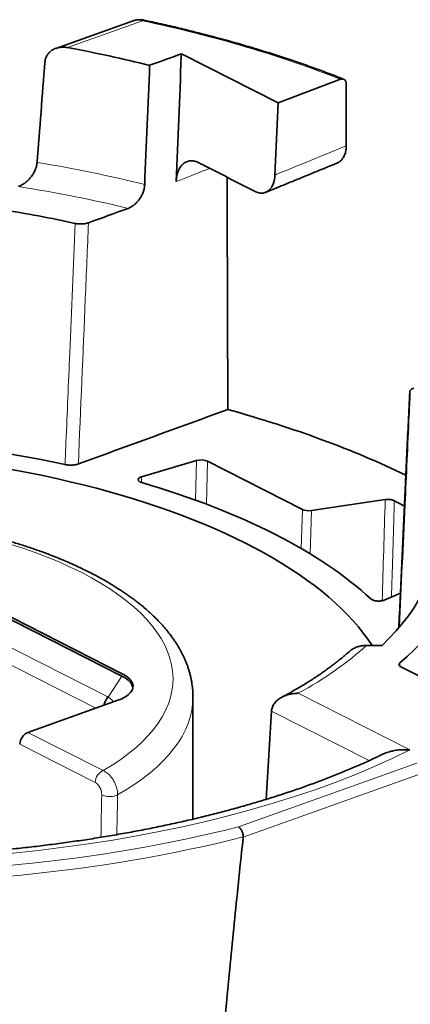
# Model space of a CAD drawing. Units: millimetres. Extents: x 34 to 833, y 17 to 585.
# Drawn here: x 640 to 650, y 511 to 535 of the extents above; entities that cross this region are included whole.
import ezdxf

# ---------------------------------------------------------------- set-up
doc = ezdxf.new("R2010")
doc.units = ezdxf.units.MM
doc.layers.add('1', color=7, linetype='Continuous', true_color=0xffffff)

msp = doc.modelspace()

# ---------------------------------------------------------------- linework, layer by layer
at = {"layer": '1', "color": 18, "linetype": 'Continuous', "lineweight": 35}
for p, q in [((642.874, 535.09), (640.979, 534.412)), ((644.061, 534.28), (646.432, 533.074)), ((647.963, 533.653), (646.432, 533.074)), ((646.432, 533.074), (646.356, 531.301)), ((643.08, 523.888), (644.432, 524.289)), ((644.7, 524.271), (647.029, 523.087)), ((647.251, 523.06), (649.061, 523.328)), ((642.603, 518.992), (636.022, 522.34)), ((636.026, 522.398), (642.607, 519.051)), ((649.434, 521.033), (649.033, 520.86)), ((648.599, 519.744), (648.976, 519.741)), ((650.899, 518.482), (649.448, 519.22)), ((640.296, 517.608), (642.504, 518.398)), ((644.338, 515.478), (644.345, 518.47))]:
    msp.add_line(p, q, dxfattribs=at)
at = {"layer": '1', "color": 8, "linetype": 'Continuous', "lineweight": 18}
for p, q in [((643.106, 535.09), (641.267, 534.432)), ((644.407, 523.315), (644.432, 524.289)), ((644.7, 524.271), (644.674, 523.217)), ((647, 522.128), (647.029, 523.087)), ((647.251, 523.06), (647.22, 521.997)), ((642.255, 518.48), (635.683, 521.823)), ((641.96, 518.203), (635.569, 521.454)), ((642.603, 518.992), (642.263, 518.476)), ((646.928, 518.57), (649.663, 517.179)), ((648.666, 516.916), (646.271, 518.134)), ((642.138, 516.671), (640.296, 517.608)), ((640.094, 517.323), (641.945, 516.382)), ((645.461, 515.289), (649.835, 516.854)), ((649.973, 516.612), (645.577, 515.039))]:
    msp.add_line(p, q, dxfattribs=at)
for centre, major_axis, ratio, start_param, end_param in [((643.103, 534.909), (0.042, 0.196), 0.367217, 6.283037, 6.762748), ((634.921, 527.53), (19.722, -0.426), 0.429156, 0.857573, 1.15211), ((634.859, 524.629), (17.44, -0.377), 0.429156, 1.083991, 1.249446), ((634.849, 524.189), (-16.941, 0.366), 0.429156, 4.23621, 4.408843), ((634.739, 519.087), (-9.116, 0.197), 0.429156, 2.527059, 5.211548), ((634.817, 522.699), (15.161, -0.327), 0.429156, 5.64693, 5.862628), ((634.729, 518.644), (-9.615, 0.208), 0.429156, 2.520387, 3.151216), ((634.817, 522.699), (19.247, -0.416), 0.429156, 4.513688, 5.602574), ((642.133, 516.445), (0.113, 0.223), 0.674441, 0.620269, 2.173612), ((634.817, 522.699), (-19.907, 0.43), 0.429156, 0.965306, 2.144185), ((642.295, 516.136), (-0.25, 0.005), 0.403788, 0.727224, 2.519519), ((634.813, 522.523), (20.107, -0.434), 0.429156, 4.110036, 5.286543)]:
    msp.add_ellipse(centre, major_axis=major_axis, ratio=ratio, start_param=start_param, end_param=end_param, dxfattribs=at)
at = {"layer": '1', "color": 18, "linetype": 'Continuous', "lineweight": 35}
for centre, major_axis, ratio, start_param, end_param in [((634.921, 527.53), (-17.524, 0.378), 0.429156, 4.224356, 4.351138), ((634.849, 524.189), (15.544, -0.336), 0.429156, 1.141176, 1.267115), ((634.722, 518.32), (20.184, -0.436), 0.429156, 0.753659, 1.034219), ((634.722, 518.32), (15.373, -0.332), 0.429156, 1.144649, 1.860176), ((634.722, 518.32), (14.547, -0.314), 0.429156, 0.279995, 1.886708), ((644.55, 524.217), (0.2, -0.004), 0.429421, 0.727933, 2.210835), ((634.722, 518.32), (-15.446, 0.334), 0.429156, 3.589381, 4.149226), ((634.722, 518.32), (18.996, -0.41), 0.429156, 0.685904, 0.706463), ((647.179, 523.141), (0.2, -0.004), 0.429352, 3.869377, 5.090628), ((634.817, 522.699), (15.5, -0.335), 0.429156, 5.873195, 6.352735), ((634.817, 522.699), (-16.317, 0.352), 0.429156, 2.688248, 3.09791), ((641.793, 518.76), (1.081, -0.023), 0.429156, 5.4401, 7.010896), ((641.792, 518.702), (-1.077, 0.023), 0.429156, 3.179183, 3.869304), ((640.282, 517.387), (0.125, 0.216), 0.650829, 0.655849, 2.209192)]:
    msp.add_ellipse(centre, major_axis=major_axis, ratio=ratio, start_param=start_param, end_param=end_param, dxfattribs=at)
for points, knots in [([(643.144, 535.105), (643.143, 535.105), (643.128, 535.109), (643.1, 535.113), (643.061, 535.117), (643.022, 535.117), (642.983, 535.115), (642.945, 535.109), (642.908, 535.101), (642.885, 535.094), (642.874, 535.09)], [0, 0, 0, 0, 0.016948, 0.160874, 0.304573, 0.447706, 0.589945, 0.731008, 0.870691, 1, 1, 1, 1]), ([(648.041, 533.655), (648.02, 533.663), (647.938, 533.696), (647.793, 533.752), (647.606, 533.823), (647.417, 533.893), (647.227, 533.962), (647.034, 534.03), (646.84, 534.097), (646.644, 534.163), (646.446, 534.228), (646.246, 534.292), (646.045, 534.355), (645.842, 534.416), (645.637, 534.477), (645.431, 534.537), (645.223, 534.596), (645.014, 534.653), (644.803, 534.71), (644.591, 534.765), (644.377, 534.819), (644.162, 534.873), (643.946, 534.925), (643.728, 534.976), (643.509, 535.025), (643.314, 535.068), (643.192, 535.095), (643.144, 535.105)], [0, 0, 0, 0, 0.014292, 0.056002, 0.09771, 0.139414, 0.181114, 0.222811, 0.264505, 0.306195, 0.347882, 0.389566, 0.431247, 0.472925, 0.5146, 0.556272, 0.597942, 0.639609, 0.681273, 0.722935, 0.764595, 0.806252, 0.847907, 0.88956, 0.93121, 0.972859, 1, 1, 1, 1]), ([(641.267, 534.432), (641.235, 534.438), (641.203, 534.441), (641.155, 534.442), (641.138, 534.442), (641.107, 534.44), (641.091, 534.438), (641.045, 534.431), (641.015, 534.424), (640.971, 534.409), (640.957, 534.404), (640.929, 534.391), (640.915, 534.384), (640.877, 534.361), (640.852, 534.344), (640.825, 534.318), (640.82, 534.313), (640.809, 534.302), (640.804, 534.296), (640.789, 534.279), (640.78, 534.267), (640.756, 534.23), (640.742, 534.203), (640.73, 534.167), (640.727, 534.159), (640.723, 534.144), (640.718, 534.122), (640.714, 534.098), (640.713, 534.083)], [0, 0, 0, 0, 0.125, 0.125, 0.1875, 0.1875, 0.25, 0.25, 0.375, 0.375, 0.4375, 0.4375, 0.5, 0.5, 0.625, 0.625, 0.65625, 0.65625, 0.6875, 0.6875, 0.75, 0.75, 0.875, 0.875, 0.90625, 0.90625, 0.9375, 1, 1, 1, 1]), ([(644.061, 534.28), (644.06, 534.26), (644.059, 534.24), (644.017, 533.193), (643.974, 532.166), (643.932, 531.139)], [0, 0, 0, 0, 0.019056, 0.019056, 1, 1, 1, 1]), ([(648.107, 533.533), (648.107, 533.544), (648.106, 533.555), (648.103, 533.571), (648.102, 533.576), (648.099, 533.586), (648.098, 533.591), (648.092, 533.605), (648.088, 533.613), (648.078, 533.628), (648.072, 533.635), (648.058, 533.646), (648.051, 533.65), (648.039, 533.655), (648.035, 533.657), (648.027, 533.659), (648.023, 533.66), (648.01, 533.661), (648.001, 533.661), (647.982, 533.659), (647.973, 533.656), (647.963, 533.653)], [0, 0, 0, 0, 0.125, 0.125, 0.1875, 0.1875, 0.25, 0.25, 0.375, 0.375, 0.5, 0.5, 0.625, 0.625, 0.6875, 0.6875, 0.75, 0.75, 0.875, 0.875, 1, 1, 1, 1]), ([(648.106, 532.019), (648.106, 531.977), (648.102, 531.938), (648.092, 531.882), (648.088, 531.863), (648.078, 531.828), (648.072, 531.811), (648.052, 531.761), (648.036, 531.732), (648.011, 531.699), (648.006, 531.692), (647.996, 531.68), (647.991, 531.674), (647.974, 531.656), (647.962, 531.646), (647.926, 531.617), (647.9, 531.602), (647.872, 531.591)], [0, 0, 0, 0, 0.201359, 0.201359, 0.302039, 0.302039, 0.402718, 0.402718, 0.604077, 0.604077, 0.654417, 0.654417, 0.704757, 0.704757, 0.805436, 0.805436, 1, 1, 1, 1]), ([(643.932, 531.139), (643.934, 531.187), (643.94, 531.233), (643.953, 531.298), (643.958, 531.319), (643.97, 531.36), (643.977, 531.38), (643.999, 531.436), (644.017, 531.47), (644.043, 531.507), (644.049, 531.515), (644.06, 531.529), (644.065, 531.535), (644.083, 531.555), (644.095, 531.567), (644.134, 531.599), (644.162, 531.616), (644.199, 531.631), (644.207, 531.633), (644.223, 531.638), (644.246, 531.644), (644.286, 531.65), (644.319, 531.65), (644.344, 531.648), (644.353, 531.646), (644.37, 531.644), (644.379, 531.642), (644.422, 531.632), (644.456, 531.619), (644.491, 531.601)], [0, 0, 0, 0, 0.125, 0.125, 0.1875, 0.1875, 0.25, 0.25, 0.375, 0.375, 0.40625, 0.40625, 0.4375, 0.4375, 0.5, 0.5, 0.625, 0.625, 0.65625, 0.65625, 0.6875, 0.75, 0.8125, 0.8125, 0.84375, 0.84375, 0.875, 0.875, 1, 1, 1, 1]), ([(640.064, 531.019), (640.09, 531.029), (640.142, 531.053), (640.194, 531.085), (640.232, 531.113), (640.244, 531.123), (640.269, 531.144), (640.281, 531.155), (640.317, 531.189), (640.34, 531.213), (640.372, 531.253), (640.382, 531.267), (640.397, 531.288), (640.402, 531.295), (640.412, 531.31), (640.417, 531.317), (640.439, 531.354), (640.456, 531.385), (640.473, 531.425), (640.477, 531.433), (640.483, 531.45), (640.492, 531.474), (640.504, 531.514), (640.512, 531.547), (640.517, 531.579), (640.519, 531.596), (640.521, 531.612)], [0, 0, 0, 0, 0.125, 0.25, 0.25, 0.3125, 0.3125, 0.375, 0.375, 0.5, 0.5, 0.5625, 0.5625, 0.59375, 0.59375, 0.625, 0.625, 0.75, 0.75, 0.78125, 0.78125, 0.8125, 0.875, 0.9375, 0.9375, 1, 1, 1, 1]), ([(644.491, 531.601), (644.519, 531.587), (644.978, 531.352), (645.437, 531.118), (645.868, 530.899), (645.868, 530.899), (645.868, 530.899)], [0, 0, 0, 0, 0.061019, 0.999658, 0.999658, 1, 1, 1, 1]), ([(645.868, 530.899), (645.898, 530.883), (645.928, 530.872), (645.973, 530.862), (645.988, 530.859), (646.017, 530.857), (646.032, 530.857), (646.075, 530.859), (646.102, 530.865), (646.135, 530.878), (646.141, 530.881), (646.154, 530.887), (646.16, 530.891), (646.178, 530.902), (646.19, 530.91), (646.224, 530.938), (646.244, 530.96), (646.267, 530.993), (646.272, 531), (646.28, 531.014), (646.293, 531.036), (646.311, 531.074), (646.322, 531.108), (646.33, 531.135), (646.333, 531.144), (646.337, 531.162), (646.339, 531.172), (646.349, 531.219), (646.354, 531.259), (646.356, 531.301)], [0, 0, 0, 0, 0.125, 0.125, 0.1875, 0.1875, 0.25, 0.25, 0.375, 0.375, 0.40625, 0.40625, 0.4375, 0.4375, 0.5, 0.5, 0.625, 0.625, 0.65625, 0.65625, 0.6875, 0.75, 0.8125, 0.8125, 0.84375, 0.84375, 0.875, 0.875, 1, 1, 1, 1]), ([(643.16, 531.068), (643.16, 531.053), (643.158, 531.037), (643.154, 531.006), (643.149, 530.975), (643.142, 530.944), (643.133, 530.913), (643.128, 530.897), (643.111, 530.85), (643.097, 530.82), (643.074, 530.776), (643.066, 530.761), (643.048, 530.733), (643.039, 530.719), (643.011, 530.679), (642.991, 530.654), (642.958, 530.619), (642.947, 530.608), (642.924, 530.587), (642.901, 530.567), (642.877, 530.55), (642.853, 530.533), (642.841, 530.525), (642.804, 530.504), (642.779, 530.492), (642.754, 530.483)], [0, 0, 0, 0, 0.0625, 0.0625, 0.125, 0.1875, 0.1875, 0.25, 0.25, 0.375, 0.375, 0.4375, 0.4375, 0.5, 0.5, 0.625, 0.625, 0.6875, 0.6875, 0.75, 0.8125, 0.8125, 0.875, 0.875, 1, 1, 1, 1]), ([(641.781, 530.129), (641.759, 530.121), (641.735, 530.114), (641.702, 530.108), (641.695, 530.107), (641.682, 530.105), (641.675, 530.104), (641.654, 530.102), (641.64, 530.101), (641.618, 530.1), (641.611, 530.1), (641.596, 530.099), (641.589, 530.099), (641.567, 530.1), (641.553, 530.1), (641.524, 530.103), (641.51, 530.104), (641.481, 530.109), (641.468, 530.111), (641.454, 530.114)], [0, 0, 0, 0, 0.25, 0.25, 0.3125, 0.3125, 0.375, 0.375, 0.5, 0.5, 0.5625, 0.5625, 0.625, 0.625, 0.75, 0.75, 0.875, 0.875, 1, 1, 1, 1]), ([(649.676, 525.932), (649.667, 525.944), (649.663, 525.957), (649.662, 525.972), (649.662, 525.975), (649.663, 525.982), (649.665, 525.991), (649.67, 526), (649.676, 526.009), (649.678, 526.012), (649.683, 526.018), (649.686, 526.021), (649.695, 526.029), (649.702, 526.034), (649.717, 526.045), (649.726, 526.049), (649.745, 526.059), (649.756, 526.063), (649.767, 526.067)], [0, 0, 0, 0, 0.25, 0.25, 0.3125, 0.3125, 0.375, 0.5, 0.5, 0.5625, 0.5625, 0.625, 0.625, 0.75, 0.75, 0.875, 0.875, 1, 1, 1, 1]), ([(641.533, 524.205), (641.511, 524.197), (641.487, 524.19), (641.454, 524.184), (641.447, 524.183), (641.434, 524.181), (641.427, 524.18), (641.406, 524.178), (641.392, 524.177), (641.37, 524.176), (641.363, 524.176), (641.348, 524.176), (641.341, 524.176), (641.319, 524.176), (641.305, 524.177), (641.276, 524.179), (641.262, 524.181), (641.234, 524.185), (641.22, 524.187), (641.207, 524.19)], [0, 0, 0, 0, 0.25, 0.25, 0.3125, 0.3125, 0.375, 0.375, 0.5, 0.5, 0.5625, 0.5625, 0.625, 0.625, 0.75, 0.75, 0.875, 0.875, 1, 1, 1, 1]), ([(643.09, 523.747), (643.076, 523.751), (643.064, 523.756), (643.047, 523.763), (643.042, 523.766), (643.032, 523.772), (643.024, 523.778), (643.016, 523.784), (643.01, 523.791), (643.008, 523.794), (643.001, 523.804), (642.999, 523.811), (642.998, 523.821), (642.998, 523.825), (643, 523.832), (643.002, 523.839), (643.006, 523.845), (643.012, 523.852), (643.015, 523.855), (643.025, 523.864), (643.034, 523.87), (643.055, 523.88), (643.067, 523.885), (643.08, 523.888)], [0, 0, 0, 0, 0.125, 0.125, 0.1875, 0.1875, 0.25, 0.3125, 0.3125, 0.375, 0.375, 0.5, 0.5, 0.5625, 0.5625, 0.625, 0.6875, 0.6875, 0.75, 0.75, 0.875, 0.875, 1, 1, 1, 1]), ([(649.061, 523.328), (649.08, 523.331), (649.1, 523.333), (649.131, 523.333), (649.142, 523.333), (649.162, 523.332), (649.172, 523.331), (649.192, 523.328), (649.202, 523.327), (649.221, 523.323), (649.23, 523.32), (649.248, 523.315), (649.256, 523.313), (649.272, 523.306), (649.279, 523.303), (649.286, 523.3)], [0, 0, 0, 0, 0.25, 0.25, 0.375, 0.375, 0.5, 0.5, 0.625, 0.625, 0.75, 0.75, 0.875, 0.875, 1, 1, 1, 1]), ([(644.345, 518.47), (644.345, 518.474), (644.346, 518.506), (644.344, 518.564), (644.339, 518.644), (644.331, 518.725), (644.321, 518.805), (644.307, 518.886), (644.29, 518.966), (644.271, 519.046), (644.248, 519.126), (644.222, 519.206), (644.194, 519.286), (644.162, 519.366), (644.127, 519.445), (644.09, 519.524), (644.049, 519.603), (644.005, 519.682), (643.958, 519.761), (643.908, 519.839), (643.855, 519.916), (643.799, 519.994), (643.74, 520.07), (643.677, 520.147), (643.612, 520.222), (643.544, 520.298), (643.473, 520.372), (643.4, 520.446), (643.323, 520.519), (643.244, 520.591), (643.161, 520.663), (643.077, 520.734), (642.989, 520.804), (642.899, 520.873), (642.806, 520.941), (642.711, 521.008), (642.614, 521.075), (642.514, 521.14), (642.411, 521.205), (642.306, 521.269), (642.199, 521.331), (642.09, 521.393), (641.978, 521.454), (641.865, 521.513), (641.749, 521.572), (641.631, 521.63), (641.511, 521.686), (641.389, 521.742), (641.265, 521.797), (641.139, 521.85), (641.011, 521.903), (640.881, 521.954), (640.75, 522.005), (640.616, 522.054), (640.481, 522.102), (640.345, 522.149), (640.206, 522.195), (640.066, 522.24), (639.924, 522.284), (639.781, 522.326), (639.636, 522.368), (639.49, 522.408), (639.343, 522.447), (639.194, 522.486), (639.043, 522.522), (638.892, 522.558), (638.739, 522.593), (638.585, 522.626), (638.43, 522.658), (638.273, 522.689), (638.116, 522.719), (637.958, 522.747), (637.798, 522.774), (637.638, 522.8), (637.477, 522.825), (637.315, 522.848), (637.152, 522.871), (636.989, 522.892), (636.825, 522.911), (636.66, 522.93), (636.495, 522.947), (636.329, 522.963), (636.163, 522.977), (635.996, 522.991), (635.829, 523.003), (635.661, 523.014), (635.494, 523.023), (635.326, 523.031), (635.158, 523.038), (634.989, 523.044), (634.821, 523.048), (634.653, 523.051), (634.484, 523.053), (634.316, 523.053), (634.148, 523.052), (633.98, 523.05), (633.812, 523.046), (633.645, 523.041), (633.478, 523.035), (633.311, 523.028), (633.145, 523.019), (632.979, 523.009), (632.813, 522.997), (632.649, 522.985), (632.485, 522.971), (632.321, 522.955), (632.158, 522.939), (631.997, 522.921), (631.835, 522.902), (631.675, 522.882), (631.516, 522.86), (631.357, 522.837), (631.2, 522.813), (631.044, 522.788), (630.888, 522.761), (630.734, 522.733), (630.582, 522.704), (630.44, 522.676), (630.351, 522.657), (630.311, 522.648)], [0, 0, 0, 0, 0.001251, 0.009149, 0.017049, 0.024957, 0.03288, 0.040823, 0.048791, 0.056789, 0.064822, 0.072894, 0.081009, 0.089169, 0.097378, 0.105637, 0.113947, 0.122307, 0.130719, 0.13918, 0.147689, 0.156243, 0.16484, 0.173477, 0.18215, 0.190854, 0.199588, 0.208346, 0.217126, 0.225923, 0.234735, 0.243558, 0.25239, 0.261228, 0.270071, 0.278915, 0.28776, 0.296603, 0.305444, 0.314282, 0.323115, 0.331944, 0.340767, 0.349585, 0.358397, 0.367202, 0.376002, 0.384795, 0.393582, 0.402363, 0.411138, 0.419906, 0.428669, 0.437426, 0.446177, 0.454923, 0.463664, 0.4724, 0.48113, 0.489856, 0.498578, 0.507295, 0.516008, 0.524717, 0.533422, 0.542124, 0.550822, 0.559517, 0.568209, 0.576898, 0.585584, 0.594268, 0.602949, 0.611627, 0.620304, 0.628979, 0.637651, 0.646322, 0.654991, 0.663659, 0.672326, 0.680991, 0.689655, 0.698318, 0.706981, 0.715642, 0.724303, 0.732964, 0.741624, 0.750284, 0.758943, 0.767603, 0.776263, 0.784922, 0.793583, 0.802243, 0.810904, 0.819566, 0.828228, 0.836891, 0.845555, 0.854221, 0.862887, 0.871555, 0.880224, 0.888895, 0.897568, 0.906242, 0.914919, 0.923598, 0.932279, 0.940962, 0.949648, 0.958337, 0.967029, 0.975723, 0.984422, 0.993123, 1, 1, 1, 1]), ([(649.033, 520.86), (649.022, 520.856), (649.009, 520.851), (648.989, 520.846), (648.982, 520.845), (648.967, 520.842), (648.952, 520.84), (648.937, 520.838), (648.921, 520.837), (648.913, 520.837), (648.889, 520.836), (648.873, 520.837), (648.849, 520.839), (648.841, 520.84), (648.825, 520.842), (648.81, 520.845), (648.796, 520.848), (648.782, 520.852), (648.775, 520.854), (648.756, 520.86), (648.744, 520.865), (648.723, 520.877), (648.715, 520.883), (648.708, 520.889)], [0, 0, 0, 0, 0.125, 0.125, 0.1875, 0.1875, 0.25, 0.3125, 0.3125, 0.375, 0.375, 0.5, 0.5, 0.5625, 0.5625, 0.625, 0.6875, 0.6875, 0.75, 0.75, 0.875, 0.875, 1, 1, 1, 1]), ([(648.18, 519.597), (648.165, 519.583), (648.121, 519.544), (648.046, 519.48), (647.957, 519.407), (647.865, 519.333), (647.77, 519.26), (647.673, 519.188), (647.573, 519.116), (647.471, 519.044), (647.366, 518.973), (647.258, 518.903), (647.148, 518.833), (647.035, 518.764), (646.92, 518.695), (646.802, 518.627), (646.682, 518.559), (646.59, 518.509), (646.538, 518.481), (646.527, 518.476)], [0, 0, 0, 0, 0.036106, 0.099332, 0.162532, 0.225713, 0.288881, 0.352042, 0.4152, 0.47836, 0.541525, 0.604698, 0.667883, 0.731082, 0.794298, 0.857532, 0.920786, 0.984061, 1, 1, 1, 1]), ([(648.18, 519.597), (648.181, 519.597), (648.182, 519.598), (648.194, 519.609), (648.22, 519.629), (648.247, 519.648), (648.276, 519.665), (648.29, 519.672), (648.335, 519.694), (648.366, 519.706), (648.415, 519.721), (648.431, 519.725), (648.464, 519.732), (648.481, 519.735), (648.531, 519.742), (648.565, 519.745), (648.599, 519.744)], [0, 0, 0, 0, 0.005771, 0.005771, 0.116241, 0.226711, 0.226711, 0.337181, 0.337181, 0.558121, 0.558121, 0.66859, 0.66859, 0.77906, 0.77906, 1, 1, 1, 1]), ([(649.448, 519.22), (649.435, 519.227), (649.424, 519.234), (649.412, 519.246), (649.409, 519.25), (649.403, 519.258), (649.401, 519.263), (649.399, 519.271), (649.398, 519.275), (649.399, 519.284), (649.4, 519.288), (649.403, 519.296), (649.405, 519.3), (649.411, 519.308), (649.415, 519.312), (649.419, 519.316)], [0, 0, 0, 0, 0.25, 0.25, 0.375, 0.375, 0.5, 0.5, 0.625, 0.625, 0.75, 0.75, 0.875, 0.875, 1, 1, 1, 1]), ([(646.928, 518.57), (646.918, 518.57), (646.909, 518.57), (646.89, 518.569), (646.881, 518.569), (646.853, 518.567), (646.816, 518.564), (646.779, 518.559), (646.743, 518.552), (646.725, 518.548), (646.671, 518.535), (646.636, 518.524), (646.585, 518.503), (646.568, 518.496), (646.535, 518.48), (646.519, 518.471), (646.472, 518.444), (646.443, 518.423), (646.402, 518.388), (646.389, 518.376), (646.365, 518.35), (646.342, 518.323), (646.323, 518.294), (646.306, 518.264), (646.299, 518.248), (646.28, 518.2), (646.273, 518.168), (646.271, 518.134)], [0, 0, 0, 0, 0.03125, 0.03125, 0.0625, 0.0625, 0.125, 0.1875, 0.1875, 0.25, 0.25, 0.375, 0.375, 0.4375, 0.4375, 0.5, 0.5, 0.625, 0.625, 0.6875, 0.6875, 0.75, 0.8125, 0.8125, 0.875, 0.875, 1, 1, 1, 1]), ([(642.159, 518.276), (642.162, 518.285), (642.164, 518.293), (642.178, 518.333), (642.19, 518.364), (642.219, 518.424), (642.236, 518.453), (642.254, 518.48)], [0, 0, 0, 0, 0.121217, 0.121217, 0.560609, 0.560609, 1, 1, 1, 1]), ([(649.663, 517.179), (649.652, 517.18), (649.64, 517.181), (649.617, 517.182), (649.583, 517.185), (649.549, 517.185), (649.503, 517.185), (649.481, 517.185), (649.436, 517.183), (649.413, 517.181), (649.347, 517.175), (649.303, 517.168), (649.217, 517.151), (649.175, 517.14), (649.093, 517.114), (649.054, 517.098), (649.012, 517.079), (649.009, 517.077), (649.005, 517.075)], [0, 0, 0, 0, 0.04896, 0.04896, 0.097919, 0.195838, 0.195838, 0.293758, 0.293758, 0.391677, 0.391677, 0.587515, 0.587515, 0.783353, 0.783353, 0.979192, 0.979192, 1, 1, 1, 1]), ([(649.005, 517.075), (648.972, 517.06), (648.891, 517.02), (648.759, 516.958), (648.609, 516.889), (648.457, 516.821), (648.302, 516.754), (648.145, 516.687), (647.986, 516.621), (647.824, 516.556), (647.661, 516.492), (647.495, 516.428), (647.327, 516.365), (647.157, 516.303), (646.985, 516.242), (646.811, 516.182), (646.634, 516.123), (646.456, 516.064), (646.276, 516.007), (646.094, 515.95), (645.909, 515.895), (645.723, 515.84), (645.536, 515.787), (645.346, 515.734), (645.154, 515.682), (644.961, 515.631), (644.766, 515.582), (644.57, 515.533), (644.372, 515.486), (644.172, 515.439), (643.97, 515.393), (643.767, 515.349), (643.563, 515.306), (643.357, 515.263), (643.149, 515.222), (642.94, 515.182), (642.73, 515.143), (642.519, 515.106), (642.306, 515.069), (642.092, 515.033), (641.876, 514.999), (641.66, 514.966), (641.442, 514.934), (641.223, 514.903), (641.003, 514.873), (640.782, 514.845), (640.56, 514.817), (640.337, 514.791), (640.113, 514.766), (639.889, 514.743), (639.663, 514.72), (639.437, 514.699), (639.209, 514.679), (638.981, 514.66), (638.753, 514.642), (638.523, 514.626), (638.294, 514.611), (638.063, 514.597), (637.832, 514.584), (637.6, 514.573), (637.368, 514.562), (637.136, 514.553), (636.903, 514.546), (636.67, 514.539), (636.436, 514.534), (636.202, 514.53), (635.968, 514.527), (635.734, 514.526), (635.499, 514.526), (635.265, 514.527), (635.03, 514.529), (634.796, 514.533), (634.561, 514.538), (634.326, 514.544), (634.092, 514.551), (633.857, 514.56), (633.623, 514.57), (633.389, 514.581), (633.155, 514.593), (632.922, 514.607), (632.688, 514.622), (632.456, 514.638), (632.223, 514.655), (631.991, 514.674), (631.759, 514.694), (631.537, 514.714), (631.392, 514.728), (631.324, 514.735)], [0, 0, 0, 0, 0.007895, 0.019557, 0.031225, 0.0429, 0.054582, 0.06627, 0.077964, 0.089665, 0.101373, 0.113086, 0.124806, 0.136532, 0.148264, 0.160002, 0.171745, 0.183494, 0.195249, 0.207009, 0.218774, 0.230544, 0.24232, 0.2541, 0.265885, 0.277674, 0.289468, 0.301267, 0.313069, 0.324876, 0.336687, 0.348502, 0.36032, 0.372142, 0.383967, 0.395796, 0.407629, 0.419464, 0.431302, 0.443144, 0.454988, 0.466835, 0.478685, 0.490537, 0.502391, 0.514248, 0.526107, 0.537969, 0.549832, 0.561697, 0.573565, 0.585434, 0.597304, 0.609177, 0.62105, 0.632926, 0.644802, 0.65668, 0.668559, 0.680439, 0.69232, 0.704202, 0.716085, 0.727969, 0.739853, 0.751738, 0.763624, 0.77551, 0.787396, 0.799283, 0.81117, 0.823058, 0.834945, 0.846832, 0.85872, 0.870607, 0.882494, 0.89438, 0.906267, 0.918152, 0.930038, 0.941922, 0.953806, 0.96569, 0.977572, 0.989454, 1, 1, 1, 1]), ([(645.461, 515.289), (645.465, 515.287), (645.469, 515.284), (645.477, 515.279), (645.481, 515.275), (645.492, 515.265), (645.499, 515.258), (645.514, 515.24), (645.52, 515.231), (645.53, 515.215), (645.533, 515.21), (645.539, 515.199), (645.542, 515.193), (645.55, 515.176), (645.554, 515.164), (645.563, 515.14), (645.566, 515.127), (645.572, 515.102), (645.574, 515.09), (645.577, 515.065), (645.578, 515.053), (645.578, 515.041)], [0, 0, 0, 0, 0.0625, 0.0625, 0.125, 0.125, 0.25, 0.25, 0.375, 0.375, 0.4375, 0.4375, 0.5, 0.5, 0.625, 0.625, 0.75, 0.75, 0.875, 0.875, 1, 1, 1, 1]), ([(645.578, 515.041), (645.506, 514.374), (645.437, 513.708), (645.303, 512.377), (645.238, 511.711), (645.046, 509.717), (644.925, 508.388), (644.807, 507.06)], [0, 0, 0, 0, 0.25, 0.25, 0.5, 0.5, 1, 1, 1, 1])]:
    msp.add_open_spline(points, degree=3, knots=knots, dxfattribs=at)
at = {"layer": '1', "color": 8, "linetype": 'Continuous', "lineweight": 18}
for points, knots in [([(643.106, 535.09), (643.079, 535.098), (643.052, 535.104), (643.012, 535.108), (642.998, 535.109), (642.972, 535.109), (642.959, 535.108), (642.921, 535.104), (642.897, 535.098), (642.874, 535.09)], [0, 0, 0, 0, 0.335839, 0.335839, 0.503758, 0.503758, 0.671677, 0.671677, 1, 1, 1, 1]), ([(646.356, 531.301), (646.369, 531.307), (646.383, 531.313), (646.678, 531.433), (646.959, 531.549), (647.529, 531.782), (647.817, 531.901), (648.106, 532.019)], [0, 0, 0, 0, 0.023385, 0.023385, 0.505694, 0.505694, 1, 1, 1, 1]), ([(644.757, 531.465), (644.727, 531.453), (644.696, 531.441), (644.421, 531.333), (644.177, 531.236), (643.932, 531.139)], [0, 0, 0, 0, 0.110406, 0.110406, 1, 1, 1, 1]), ([(641.207, 524.19), (641.215, 524.372), (641.222, 524.554), (641.26, 525.465), (641.291, 526.194), (641.366, 527.987), (641.41, 529.05), (641.454, 530.114)], [0, 0, 0, 0, 0.092273, 0.092273, 0.461365, 0.461365, 1, 1, 1, 1]), ([(641.781, 530.129), (641.755, 529.508), (641.729, 528.888), (641.647, 526.914), (641.59, 525.559), (641.533, 524.205)], [0, 0, 0, 0, 0.3141, 0.3141, 1, 1, 1, 1]), ([(649.676, 525.932), (649.668, 525.75), (649.659, 525.568), (649.617, 524.659), (649.584, 523.932), (649.504, 522.204), (649.458, 521.202), (649.411, 520.201)], [0, 0, 0, 0, 0.095164, 0.095164, 0.475818, 0.475818, 1, 1, 1, 1]), ([(649.286, 523.3), (649.282, 523.177), (649.279, 523.055), (649.26, 522.445), (649.246, 521.956), (649.226, 521.291), (649.221, 521.115), (649.215, 520.939)], [0, 0, 0, 0, 0.155169, 0.155169, 0.775843, 0.775843, 1, 1, 1, 1]), ([(642.394, 518.358), (642.39, 518.364), (642.386, 518.37), (642.376, 518.385), (642.368, 518.394), (642.352, 518.411), (642.343, 518.42), (642.313, 518.445), (642.289, 518.461), (642.263, 518.476)], [0, 0, 0, 0, 0.145435, 0.145435, 0.359076, 0.359076, 0.572717, 0.572717, 1, 1, 1, 1]), ([(642.497, 516.073), (642.497, 516.103), (642.495, 516.133), (642.489, 516.179), (642.486, 516.195), (642.479, 516.226), (642.475, 516.242), (642.462, 516.288), (642.451, 516.318), (642.432, 516.363), (642.425, 516.378), (642.41, 516.407), (642.402, 516.421), (642.386, 516.449), (642.377, 516.462), (642.359, 516.489), (642.349, 516.501), (642.32, 516.537), (642.299, 516.56), (642.266, 516.59), (642.255, 516.6), (642.232, 516.617), (642.221, 516.626), (642.186, 516.648), (642.162, 516.661), (642.138, 516.671)], [0, 0, 0, 0, 0.125, 0.125, 0.1875, 0.1875, 0.25, 0.25, 0.375, 0.375, 0.4375, 0.4375, 0.5, 0.5, 0.5625, 0.5625, 0.625, 0.625, 0.75, 0.75, 0.8125, 0.8125, 0.875, 0.875, 1, 1, 1, 1]), ([(641.945, 516.382), (641.956, 516.376), (641.967, 516.369), (641.982, 516.357), (641.988, 516.353), (641.998, 516.343), (642.003, 516.338), (642.018, 516.322), (642.027, 516.311), (642.04, 516.292), (642.045, 516.286), (642.053, 516.272), (642.057, 516.265), (642.068, 516.244), (642.075, 516.228), (642.087, 516.198), (642.091, 516.182), (642.097, 516.159), (642.099, 516.15), (642.102, 516.135), (642.103, 516.127), (642.106, 516.103), (642.107, 516.088), (642.107, 516.073)], [0, 0, 0, 0, 0.125, 0.125, 0.1875, 0.1875, 0.25, 0.25, 0.375, 0.375, 0.4375, 0.4375, 0.5, 0.5, 0.625, 0.625, 0.75, 0.75, 0.8125, 0.8125, 0.875, 0.875, 1, 1, 1, 1]), ([(642.497, 516.073), (642.493, 515.921), (642.49, 515.768), (642.484, 515.443), (642.48, 515.271), (642.477, 515.099)], [0, 0, 0, 0, 0.469349, 0.469349, 1, 1, 1, 1])]:
    msp.add_open_spline(points, degree=3, knots=knots, dxfattribs=at)
at = {"layer": '1', "color": 18, "linetype": 'Continuous', "lineweight": 35}
for points, degree in [([(640.713, 534.083), (640.649, 533.259), (640.585, 532.435), (640.521, 531.612)], 3), ([(643.282, 533.996), (643.542, 534.09), (643.801, 534.185), (644.061, 534.28)], 3), ([(643.16, 531.068), (643.201, 532.044), (643.241, 533.02), (643.282, 533.996)], 3), ([(648.107, 533.533), (648.107, 533.028), (648.106, 532.523), (648.106, 532.019)], 3), ([(646.13, 530.877), (647.872, 531.591)], 1), ([(645.18, 531.249), (645.187, 529.347), (645.194, 527.444), (645.201, 525.542)], 3), ([(642.754, 530.483), (642.43, 530.365), (642.106, 530.247), (641.781, 530.129)], 3), ([(649.662, 525.973), (649.395, 520.181)], 1), ([(645.201, 525.542), (643.978, 525.096), (642.756, 524.65), (641.533, 524.205)], 3), ([(646.142, 515.966), (646.185, 516.688), (646.228, 517.411), (646.271, 518.134)], 3)]:
    msp.add_open_spline(points, degree=degree, dxfattribs=at)
at = {"layer": '1', "color": 8, "linetype": 'Continuous', "lineweight": 18}
for points in [[(643.08, 523.888), (643.081, 523.842), (643.083, 523.795), (643.084, 523.749)], [(648.986, 520.846), (649.011, 521.673), (649.036, 522.501), (649.061, 523.328)], [(649.419, 519.316), (649.42, 519.29), (649.42, 519.264), (649.42, 519.239)], [(642.086, 515.033), (642.093, 515.379), (642.1, 515.726), (642.107, 516.073)]]:
    msp.add_open_spline(points, degree=3, dxfattribs=at)

doc.saveas('drawing.dxf')
